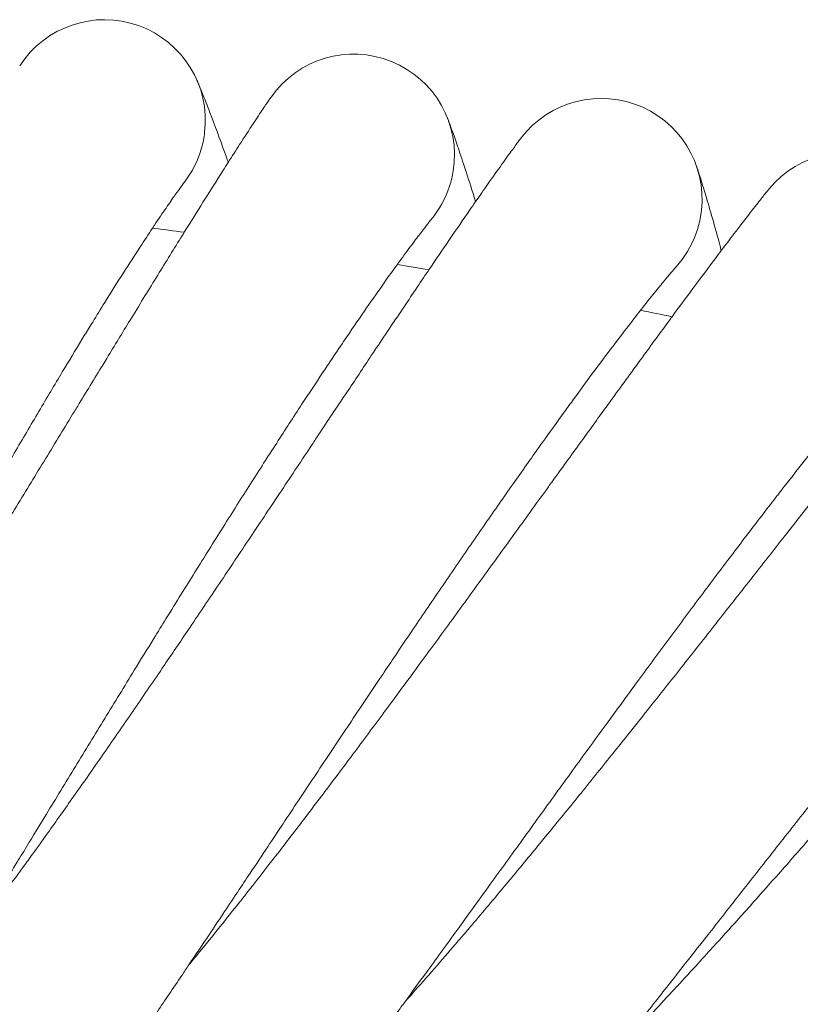
# Model space of a CAD drawing. Units: millimetres. Extents: x 1598 to 578302, y 1430 to 596964.
# Drawn here: x 7031 to 7093, y 5837 to 5915 of the extents above; entities that cross this region are included whole.
import ezdxf

# ---------------------------------------------------------------- set-up
doc = ezdxf.new("R2010")
doc.units = ezdxf.units.MM
doc.layers.add('Контур', color=7, linetype='Continuous', lineweight=15)

msp = doc.modelspace()

# ---------------------------------------------------------------- linework, layer by layer
at = {"layer": 'Контур'}
for p, q in [((7043.709, 5901.96), (7043.705, 5901.955)), ((7063.273, 5898.982), (7063.268, 5898.976)), ((7082.705, 5895.238), (7082.7, 5895.232))]:
    msp.add_line(p, q, dxfattribs=at)
for centre, radius, start, end in [((7037.362, 5906.83), 8, 353.25, 147.20264), ((7057.122, 5904.097), 8, 351, 144.95247), ((7076.759, 5900.59), 8, 348.75, 142.70233), ((7037.362, 5906.83), 8, 344.25, 353.25), ((7037.362, 5906.83), 8, 322.44238, 344.25), ((7096.244, 5896.315), 8, 346.5, 140.45222), ((7057.122, 5904.097), 8, 342, 351), ((7057.122, 5904.097), 8, 320.20056, 342), ((7076.759, 5900.59), 8, 339.75, 348.75), ((6977.653, 5402.352), 500, 82.41053, 82.70164), ((7076.759, 5900.59), 8, 317.94985, 339.75), ((6977.653, 5402.352), 500, 80.16053, 80.45164), ((6977.653, 5402.352), 500, 77.91053, 78.20164)]:
    msp.add_arc(centre, radius, start, end, dxfattribs=at)
for points, knots in [([(7044.689, 5910.044), (7044.689, 5910.042), (7044.689, 5910.043), (7044.689, 5910.043), (7044.689, 5910.043), (7044.689, 5910.043), (7044.689, 5910.043), (7044.689, 5910.043), (7044.689, 5910.043), (7044.689, 5910.042), (7044.689, 5910.042), (7044.69, 5910.041), (7044.69, 5910.04), (7044.691, 5910.038), (7044.692, 5910.036), (7044.694, 5910.031), (7044.696, 5910.027), (7044.701, 5910.015), (7044.706, 5910.005), (7044.72, 5909.971), (7044.732, 5909.943), (7044.763, 5909.872), (7044.781, 5909.828), (7044.808, 5909.764), (7044.814, 5909.751), (7044.825, 5909.724), (7044.831, 5909.711), (7044.848, 5909.669), (7044.86, 5909.64), (7044.898, 5909.55), (7044.925, 5909.484), (7045.011, 5909.276), (7045.075, 5909.119), (7045.282, 5908.605), (7045.445, 5908.194), (7045.818, 5907.225), (7046.03, 5906.665), (7046.499, 5905.398), (7046.757, 5904.689), (7047.078, 5903.786), (7047.124, 5903.657), (7047.174, 5903.514)], [0, 0, 0, 0, 0.003029, 0.003029, 0.006058, 0.006058, 0.006556, 0.006556, 0.011903, 0.011903, 0.023592, 0.023592, 0.046972, 0.046972, 0.093731, 0.093731, 0.187248, 0.187248, 0.374284, 0.374284, 0.748355, 0.748355, 1.162802, 1.162802, 1.267017, 1.267017, 1.366043, 1.366043, 1.564094, 1.564094, 1.950613, 1.950613, 2.685322, 2.685322, 4.082173, 4.082173, 5.510889, 5.510889, 6.97396, 6.97396, 7.22796, 7.22796, 7.22796, 7.22796]), ([(7009.52, 5843.718), (7009.748, 5844.041), (7009.982, 5844.376), (7010.706, 5845.416), (7011.216, 5846.156), (7012.205, 5847.607), (7012.689, 5848.327), (7013.249, 5849.157), (7013.339, 5849.293), (7013.645, 5849.749), (7013.862, 5850.075), (7014.466, 5850.985), (7014.847, 5851.561), (7015.866, 5853.11), (7016.512, 5854.1), (7017.836, 5856.144), (7018.514, 5857.2), (7019.9, 5859.37), (7020.608, 5860.486), (7022.051, 5862.772), (7022.785, 5863.942), (7023.635, 5865.302), (7023.747, 5865.482), (7024.497, 5866.688), (7025.133, 5867.709), (7025.807, 5868.797), (7025.84, 5868.851), (7026.605, 5870.09), (7027.335, 5871.271), (7028.84, 5873.717), (7029.611, 5874.974), (7031.153, 5877.494), (7031.924, 5878.756), (7033.461, 5881.275), (7034.226, 5882.53), (7035.065, 5883.906), (7035.152, 5884.05), (7035.899, 5885.275), (7036.57, 5886.375), (7037.328, 5887.617), (7037.437, 5887.797), (7038.161, 5888.981), (7038.788, 5890.008), (7040.101, 5892.153), (7040.791, 5893.278), (7042.129, 5895.451), (7042.777, 5896.499), (7043.495, 5897.656), (7043.596, 5897.82), (7044.189, 5898.77), (7044.701, 5899.595), (7045.732, 5901.239), (7046.258, 5902.072), (7046.892, 5903.07), (7047.04, 5903.303), (7047.484, 5903.997), (7047.796, 5904.486), (7048.476, 5905.541), (7048.834, 5906.089), (7049.452, 5907.032), (7049.715, 5907.427), (7050.139, 5908.059), (7050.301, 5908.298), (7050.501, 5908.59), (7050.555, 5908.667), (7050.573, 5908.691)], [6.036994, 6.036994, 6.036994, 6.036994, 6.57957, 6.57957, 7.664909, 7.664909, 8.592658, 8.592658, 8.760334, 8.760334, 9.169469, 9.169469, 9.863824, 9.863824, 10.97804, 10.97804, 12.104862, 12.104862, 13.24389, 13.24389, 14.396581, 14.396581, 14.572443, 14.572443, 15.563791, 15.563791, 15.616002, 15.616002, 16.745113, 16.745113, 17.940542, 17.940542, 19.15099, 19.15099, 20.37433, 20.37433, 20.514967, 20.514967, 21.611212, 21.611212, 21.793873, 21.793873, 22.860507, 22.860507, 24.120107, 24.120107, 25.390988, 25.390988, 25.59439, 25.59439, 26.67067, 26.67067, 27.951234, 27.951234, 28.336502, 28.336502, 29.222217, 29.222217, 30.481406, 30.481406, 31.730715, 31.730715, 32.96992, 32.96992, 34, 34, 34, 34]), ([(7064.569, 5907.02), (7064.569, 5907.02), (7064.569, 5907.02), (7064.569, 5907.02), (7064.569, 5907.02), (7064.569, 5907.02), (7064.569, 5907.019), (7064.569, 5907.019), (7064.57, 5907.018), (7064.57, 5907.017), (7064.571, 5907.016), (7064.572, 5907.013), (7064.573, 5907.011), (7064.575, 5907.004), (7064.577, 5906.999), (7064.584, 5906.982), (7064.589, 5906.968), (7064.607, 5906.921), (7064.623, 5906.881), (7064.651, 5906.807), (7064.662, 5906.779), (7064.683, 5906.723), (7064.693, 5906.696), (7064.714, 5906.638), (7064.726, 5906.608), (7064.76, 5906.514), (7064.786, 5906.446), (7064.865, 5906.23), (7064.924, 5906.067), (7065.113, 5905.537), (7065.26, 5905.117), (7065.597, 5904.129), (7065.788, 5903.558), (7066.208, 5902.267), (7066.439, 5901.546), (7066.72, 5900.643), (7066.757, 5900.528), (7066.796, 5900.398)], [0, 0, 0, 0, 0.00304, 0.00304, 0.006617, 0.006617, 0.013771, 0.013771, 0.0279, 0.0279, 0.056158, 0.056158, 0.112584, 0.112584, 0.225436, 0.225436, 0.451051, 0.451051, 0.902191, 0.902191, 1.137891, 1.137891, 1.337272, 1.337272, 1.533916, 1.533916, 1.91782, 1.91782, 2.648088, 2.648088, 4.012811, 4.012811, 5.408735, 5.408735, 6.83818, 6.83818, 7.058622, 7.058622, 7.058622, 7.058622]), ([(7026.824, 5842.126), (7027.063, 5842.44), (7027.31, 5842.765), (7028.073, 5843.774), (7028.611, 5844.493), (7029.657, 5845.905), (7030.17, 5846.607), (7030.762, 5847.414), (7030.857, 5847.545), (7031.18, 5847.989), (7031.411, 5848.307), (7032.05, 5849.193), (7032.453, 5849.752), (7033.531, 5851.259), (7034.215, 5852.222), (7035.618, 5854.213), (7036.337, 5855.241), (7037.807, 5857.355), (7038.559, 5858.442), (7040.09, 5860.67), (7040.869, 5861.81), (7041.773, 5863.137), (7041.893, 5863.314), (7042.69, 5864.49), (7043.364, 5865.483), (7044.08, 5866.544), (7044.117, 5866.598), (7044.929, 5867.806), (7045.705, 5868.956), (7047.303, 5871.339), (7048.122, 5872.565), (7049.762, 5875.022), (7050.583, 5876.253), (7052.217, 5878.71), (7053.031, 5879.935), (7053.924, 5881.278), (7054.018, 5881.42), (7054.813, 5882.614), (7055.525, 5883.686), (7056.331, 5884.897), (7056.449, 5885.074), (7057.218, 5886.229), (7057.884, 5887.229), (7059.28, 5889.319), (7060.014, 5890.416), (7061.436, 5892.536), (7062.124, 5893.557), (7062.888, 5894.687), (7062.997, 5894.848), (7063.626, 5895.774), (7064.17, 5896.577), (7065.264, 5898.178), (7065.822, 5898.991), (7066.495, 5899.964), (7066.653, 5900.192), (7067.124, 5900.868), (7067.455, 5901.344), (7068.175, 5902.37), (7068.554, 5902.904), (7069.21, 5903.822), (7069.488, 5904.207), (7069.936, 5904.822), (7070.108, 5905.055), (7070.32, 5905.339), (7070.377, 5905.414), (7070.395, 5905.438)], [6.036723, 6.036723, 6.036723, 6.036723, 6.577914, 6.577914, 7.663253, 7.663253, 8.592412, 8.592412, 8.758684, 8.758684, 9.169228, 9.169228, 9.862169, 9.862169, 10.976383, 10.976383, 12.103199, 12.103199, 13.24222, 13.24222, 14.394906, 14.394906, 14.572254, 14.572254, 15.562108, 15.562108, 15.615822, 15.615822, 16.743422, 16.743422, 17.938846, 17.938846, 19.149289, 19.149289, 20.37262, 20.37262, 20.514832, 20.514832, 21.6095, 21.6095, 21.793751, 21.793751, 22.85879, 22.85879, 24.118391, 24.118391, 25.389272, 25.389272, 25.5943, 25.5943, 26.668951, 26.668951, 27.94954, 27.94954, 28.336441, 28.336441, 29.220549, 29.220549, 30.479764, 30.479764, 31.7291, 31.7291, 32.968329, 32.968329, 34, 34, 34, 34]), ([(7084.315, 5903.219), (7084.316, 5903.217), (7084.315, 5903.219), (7084.315, 5903.219), (7084.315, 5903.219), (7084.315, 5903.218), (7084.315, 5903.218), (7084.316, 5903.218), (7084.316, 5903.217), (7084.316, 5903.216), (7084.316, 5903.215), (7084.317, 5903.213), (7084.318, 5903.212), (7084.319, 5903.206), (7084.321, 5903.203), (7084.325, 5903.19), (7084.328, 5903.181), (7084.339, 5903.148), (7084.349, 5903.121), (7084.368, 5903.063), (7084.378, 5903.034), (7084.394, 5902.987), (7084.399, 5902.973), (7084.405, 5902.953), (7084.406, 5902.949), (7084.409, 5902.942), (7084.41, 5902.938), (7084.413, 5902.93), (7084.414, 5902.927), (7084.417, 5902.917), (7084.419, 5902.91), (7084.426, 5902.889), (7084.431, 5902.875), (7084.445, 5902.831), (7084.456, 5902.801), (7084.487, 5902.705), (7084.509, 5902.636), (7084.58, 5902.417), (7084.633, 5902.251), (7084.801, 5901.714), (7084.932, 5901.288), (7085.23, 5900.287), (7085.398, 5899.709), (7085.768, 5898.403), (7085.969, 5897.673), (7086.215, 5896.76), (7086.246, 5896.644), (7086.281, 5896.514)], [0, 0, 0, 0, 0.003039, 0.003039, 0.006079, 0.006079, 0.011579, 0.011579, 0.02258, 0.02258, 0.044582, 0.044582, 0.088585, 0.088585, 0.176592, 0.176592, 0.352606, 0.352606, 0.704634, 0.704634, 0.981259, 0.981259, 1.102039, 1.102039, 1.132233, 1.132233, 1.162428, 1.162428, 1.187917, 1.187917, 1.237719, 1.237719, 1.337323, 1.337323, 1.534179, 1.534179, 1.918478, 1.918478, 2.64943, 2.64943, 4.013918, 4.013918, 5.409595, 5.409595, 6.838828, 6.838828, 7.057315, 7.057315, 7.057315, 7.057315]), ([(7023.933, 5869.485), (7024.312, 5870.155), (7024.69, 5870.824), (7025.405, 5872.085), (7025.742, 5872.677), (7026.782, 5874.502), (7027.484, 5875.729), (7028.863, 5878.124), (7029.541, 5879.295), (7030.869, 5881.574), (7031.52, 5882.684), (7032.794, 5884.839), (7033.414, 5885.881), (7034.084, 5886.997), (7034.151, 5887.109), (7034.733, 5888.069), (7035.261, 5888.947), (7035.988, 5890.136), (7036.21, 5890.499), (7036.751, 5891.376), (7037.073, 5891.897), (7037.901, 5893.227), (7038.396, 5894.012), (7039.331, 5895.482), (7039.772, 5896.167), (7040.536, 5897.339), (7040.847, 5897.807), (7041.225, 5898.382), (7041.272, 5898.452), (7041.661, 5899.035), (7041.971, 5899.493), (7042.516, 5900.288), (7042.753, 5900.628), (7043.15, 5901.192), (7043.312, 5901.418), (7043.555, 5901.753), (7043.639, 5901.866), (7043.701, 5901.949), (7043.711, 5901.963), (7043.72, 5901.975), (7043.717, 5901.97), (7043.709, 5901.96)], [0, 0, 0, 0, 0.78828, 0.78828, 1.491265, 1.491265, 2.964224, 2.964224, 4.418444, 4.418444, 5.855405, 5.855405, 7.276468, 7.276468, 7.43007, 7.43007, 8.680747, 8.680747, 9.237683, 9.237683, 10.071695, 10.071695, 11.45039, 11.45039, 12.817075, 12.817075, 13.972924, 13.972924, 14.163871, 14.163871, 15.47699, 15.47699, 16.762075, 16.762075, 18.019831, 18.019831, 19.251907, 19.251907, 19.78398, 19.78398, 20.229974, 20.229974, 20.229974, 20.229974]), ([(7044.051, 5839.857), (7044.302, 5840.16), (7044.561, 5840.474), (7045.363, 5841.452), (7045.929, 5842.15), (7047.03, 5843.52), (7047.57, 5844.202), (7048.193, 5844.985), (7048.293, 5845.111), (7048.633, 5845.542), (7048.877, 5845.852), (7049.55, 5846.712), (7049.974, 5847.254), (7051.109, 5848.716), (7051.831, 5849.652), (7053.311, 5851.586), (7054.07, 5852.585), (7055.622, 5854.64), (7056.415, 5855.696), (7058.033, 5857.862), (7058.856, 5858.97), (7059.812, 5860.263), (7059.94, 5860.435), (7060.782, 5861.579), (7061.494, 5862.544), (7062.251, 5863.576), (7062.291, 5863.63), (7063.15, 5864.805), (7063.969, 5865.922), (7065.659, 5868.239), (7066.526, 5869.432), (7068.261, 5871.823), (7069.129, 5873.021), (7070.859, 5875.411), (7071.72, 5876.603), (7072.666, 5877.912), (7072.767, 5878.051), (7073.608, 5879.214), (7074.361, 5880.255), (7075.213, 5881.434), (7075.339, 5881.607), (7076.153, 5882.731), (7076.857, 5883.703), (7078.333, 5885.736), (7079.109, 5886.803), (7080.614, 5888.865), (7081.341, 5889.859), (7082.15, 5890.959), (7082.266, 5891.117), (7082.931, 5892.018), (7083.505, 5892.798), (7084.66, 5894.354), (7085.25, 5895.144), (7085.962, 5896.091), (7086.129, 5896.313), (7086.626, 5896.971), (7086.975, 5897.432), (7087.735, 5898.429), (7088.134, 5898.948), (7088.826, 5899.84), (7089.119, 5900.214), (7089.591, 5900.811), (7089.772, 5901.037), (7089.996, 5901.313), (7090.056, 5901.386), (7090.075, 5901.409)], [6.036506, 6.036506, 6.036506, 6.036506, 6.57659, 6.57659, 7.66193, 7.66193, 8.592215, 8.592215, 8.757366, 8.757366, 9.169035, 9.169035, 9.860847, 9.860847, 10.97506, 10.97506, 12.101871, 12.101871, 13.240886, 13.240886, 14.393568, 14.393568, 14.572103, 14.572103, 15.560764, 15.560764, 15.615678, 15.615678, 16.742071, 16.742071, 17.937492, 17.937492, 19.147929, 19.147929, 20.371254, 20.371254, 20.514725, 20.514725, 21.608132, 21.608132, 21.793654, 21.793654, 22.857418, 22.857418, 24.11702, 24.11702, 25.387901, 25.387901, 25.594229, 25.594229, 26.667578, 26.667578, 27.948187, 27.948187, 28.336392, 28.336392, 29.219216, 29.219216, 30.478452, 30.478452, 31.72781, 31.72781, 32.967058, 32.967058, 34, 34, 34, 34]), ([(7042.237, 5867.307), (7042.641, 5867.963), (7043.046, 5868.616), (7043.81, 5869.848), (7044.17, 5870.426), (7045.28, 5872.209), (7046.03, 5873.407), (7047.502, 5875.747), (7048.225, 5876.89), (7049.642, 5879.115), (7050.336, 5880.199), (7051.694, 5882.302), (7052.355, 5883.319), (7053.068, 5884.408), (7053.139, 5884.517), (7053.758, 5885.454), (7054.32, 5886.31), (7055.093, 5887.469), (7055.33, 5887.824), (7055.904, 5888.679), (7056.247, 5889.187), (7057.127, 5890.483), (7057.652, 5891.249), (7058.644, 5892.68), (7059.112, 5893.348), (7059.92, 5894.489), (7060.249, 5894.945), (7060.65, 5895.504), (7060.7, 5895.572), (7061.112, 5896.139), (7061.439, 5896.584), (7062.015, 5897.358), (7062.265, 5897.688), (7062.684, 5898.236), (7062.855, 5898.455), (7063.111, 5898.781), (7063.199, 5898.89), (7063.264, 5898.971), (7063.275, 5898.984), (7063.284, 5898.996), (7063.281, 5898.992), (7063.273, 5898.982)], [0, 0, 0, 0, 0.806773, 0.806773, 1.526188, 1.526188, 3.033633, 3.033633, 4.521903, 4.521903, 5.992515, 5.992515, 7.446855, 7.446855, 7.604075, 7.604075, 8.884013, 8.884013, 9.454007, 9.454007, 10.307541, 10.307541, 11.718494, 11.718494, 13.117188, 13.117188, 14.300118, 14.300118, 14.495543, 14.495543, 15.8394, 15.8394, 17.1546, 17.1546, 18.441769, 18.441769, 19.702708, 19.702708, 20.247263, 20.247263, 20.696849, 20.696849, 20.696849, 20.696849]), ([(7061.176, 5836.913), (7061.438, 5837.205), (7061.709, 5837.509), (7062.548, 5838.454), (7063.141, 5839.129), (7064.296, 5840.455), (7064.863, 5841.116), (7065.516, 5841.873), (7065.62, 5841.995), (7065.977, 5842.413), (7066.234, 5842.713), (7066.94, 5843.546), (7067.384, 5844.071), (7068.575, 5845.486), (7069.333, 5846.393), (7070.887, 5848.267), (7071.685, 5849.236), (7073.317, 5851.228), (7074.151, 5852.252), (7075.852, 5854.353), (7076.718, 5855.428), (7077.725, 5856.682), (7077.86, 5856.85), (7078.747, 5857.96), (7079.496, 5858.896), (7080.292, 5859.897), (7080.335, 5859.95), (7081.239, 5861.091), (7082.101, 5862.174), (7083.88, 5864.422), (7084.793, 5865.58), (7086.621, 5867.901), (7087.535, 5869.064), (7089.357, 5871.385), (7090.265, 5872.542), (7091.262, 5873.813), (7091.369, 5873.949), (7092.255, 5875.078), (7093.047, 5876.088), (7093.946, 5877.232), (7094.078, 5877.402), (7094.936, 5878.492), (7095.677, 5879.436), (7097.231, 5881.408), (7098.049, 5882.444), (7099.633, 5884.446), (7100.399, 5885.411), (7101.251, 5886.478), (7101.373, 5886.633), (7102.073, 5887.507), (7102.677, 5888.262), (7103.892, 5889.772), (7104.513, 5890.538), (7105.261, 5891.457), (7105.437, 5891.673), (7105.96, 5892.311), (7106.327, 5892.758), (7107.125, 5893.724), (7107.545, 5894.227), (7108.271, 5895.091), (7108.578, 5895.453), (7109.074, 5896.032), (7109.264, 5896.25), (7109.498, 5896.518), (7109.561, 5896.588), (7109.581, 5896.611)], [6.036343, 6.036343, 6.036343, 6.036343, 6.5756, 6.5756, 7.66094, 7.66094, 8.592067, 8.592067, 8.75638, 8.75638, 9.168891, 9.168891, 9.859858, 9.859858, 10.974069, 10.974069, 12.100877, 12.100877, 13.239887, 13.239887, 14.392566, 14.392566, 14.57199, 14.57199, 15.559758, 15.559758, 15.61557, 15.61557, 16.74106, 16.74106, 17.936479, 17.936479, 19.146912, 19.146912, 20.370232, 20.370232, 20.514645, 20.514645, 21.607108, 21.607108, 21.793581, 21.793581, 22.856392, 22.856392, 24.115994, 24.115994, 25.386874, 25.386874, 25.594175, 25.594175, 26.666551, 26.666551, 27.947174, 27.947174, 28.336355, 28.336355, 29.218219, 29.218219, 30.47747, 30.47747, 31.726844, 31.726844, 32.966107, 32.966107, 34, 34, 34, 34]), ([(7060.441, 5864.413), (7060.871, 5865.052), (7061.301, 5865.689), (7062.113, 5866.89), (7062.495, 5867.454), (7063.675, 5869.192), (7064.471, 5870.36), (7066.034, 5872.639), (7066.801, 5873.753), (7068.304, 5875.922), (7069.041, 5876.977), (7070.479, 5879.025), (7071.18, 5880.016), (7071.935, 5881.076), (7072.01, 5881.182), (7072.666, 5882.093), (7073.261, 5882.927), (7074.079, 5884.055), (7074.329, 5884.4), (7074.937, 5885.232), (7075.299, 5885.726), (7076.229, 5886.987), (7076.784, 5887.731), (7077.831, 5889.122), (7078.325, 5889.771), (7079.178, 5890.88), (7079.525, 5891.322), (7079.947, 5891.865), (7080, 5891.931), (7080.433, 5892.482), (7080.778, 5892.914), (7081.384, 5893.664), (7081.646, 5893.984), (7082.087, 5894.516), (7082.266, 5894.728), (7082.535, 5895.043), (7082.627, 5895.149), (7082.695, 5895.227), (7082.706, 5895.239), (7082.716, 5895.251), (7082.713, 5895.247), (7082.705, 5895.238)], [0, 0, 0, 0, 0.788568, 0.788568, 1.491699, 1.491699, 2.965072, 2.965072, 4.419706, 4.419706, 5.857085, 5.857085, 7.278558, 7.278558, 7.432243, 7.432243, 8.683234, 8.683234, 9.24036, 9.24036, 10.074599, 10.074599, 11.453644, 11.453644, 12.820732, 12.820732, 13.976942, 13.976942, 14.167955, 14.167955, 15.481433, 15.481433, 16.76693, 16.76693, 18.024978, 18.024978, 19.25743, 19.25743, 19.789696, 19.789696, 20.223548, 20.223548, 20.223548, 20.223548]), ([(7078.173, 5833.299), (7078.446, 5833.58), (7078.728, 5833.873), (7079.603, 5834.784), (7080.222, 5835.435), (7081.428, 5836.715), (7082.021, 5837.354), (7082.703, 5838.085), (7082.812, 5838.202), (7083.185, 5838.605), (7083.454, 5838.896), (7084.192, 5839.7), (7084.656, 5840.206), (7085.901, 5841.574), (7086.694, 5842.45), (7088.321, 5844.262), (7089.156, 5845.198), (7090.864, 5847.124), (7091.738, 5848.115), (7093.521, 5850.148), (7094.428, 5851.188), (7095.483, 5852.402), (7095.626, 5852.565), (7096.555, 5853.64), (7097.34, 5854.545), (7098.175, 5855.514), (7098.22, 5855.566), (7099.169, 5856.67), (7100.072, 5857.718), (7101.937, 5859.894), (7102.895, 5861.015), (7104.812, 5863.263), (7105.772, 5864.389), (7107.684, 5866.636), (7108.636, 5867.757), (7109.683, 5868.988), (7109.795, 5869.121), (7110.725, 5870.214), (7111.556, 5871.192), (7112.499, 5872.3), (7112.638, 5872.464), (7113.538, 5873.52), (7114.315, 5874.433), (7115.945, 5876.343), (7116.803, 5877.346), (7118.465, 5879.284), (7119.268, 5880.218), (7120.161, 5881.252), (7120.29, 5881.402), (7121.024, 5882.247), (7121.657, 5882.978), (7122.93, 5884.439), (7123.58, 5885.18), (7124.365, 5886.069), (7124.549, 5886.279), (7125.097, 5886.896), (7125.48, 5887.327), (7126.316, 5888.261), (7126.755, 5888.747), (7127.514, 5889.582), (7127.836, 5889.932), (7128.354, 5890.491), (7128.552, 5890.702), (7128.797, 5890.96), (7128.863, 5891.029), (7128.884, 5891.05)], [6.036235, 6.036235, 6.036235, 6.036235, 6.574942, 6.574942, 7.660282, 7.660282, 8.591969, 8.591969, 8.755724, 8.755724, 9.168795, 9.168795, 9.859201, 9.859201, 10.973412, 10.973412, 12.100216, 12.100216, 13.239224, 13.239224, 14.3919, 14.3919, 14.571915, 14.571915, 15.55909, 15.55909, 15.615499, 15.615499, 16.740388, 16.740388, 17.935805, 17.935805, 19.146236, 19.146236, 20.369552, 20.369552, 20.514592, 20.514592, 21.606428, 21.606428, 21.793532, 21.793532, 22.85571, 22.85571, 24.115312, 24.115312, 25.386193, 25.386193, 25.59414, 25.59414, 26.665868, 26.665868, 27.946501, 27.946501, 28.336331, 28.336331, 29.217556, 29.217556, 30.476818, 30.476818, 31.726203, 31.726203, 32.965475, 32.965475, 34, 34, 34, 34]), ([(7078.517, 5860.807), (7078.972, 5861.428), (7079.427, 5862.048), (7080.285, 5863.216), (7080.689, 5863.764), (7081.937, 5865.455), (7082.778, 5866.59), (7084.429, 5868.807), (7085.239, 5869.89), (7086.827, 5871.997), (7087.604, 5873.023), (7089.122, 5875.014), (7089.861, 5875.976), (7090.657, 5877.005), (7090.737, 5877.108), (7091.427, 5877.993), (7092.055, 5878.803), (7092.916, 5879.898), (7093.18, 5880.233), (7093.82, 5881.04), (7094.201, 5881.52), (7095.18, 5882.743), (7095.764, 5883.465), (7096.865, 5884.814), (7097.384, 5885.443), (7098.279, 5886.517), (7098.643, 5886.946), (7099.087, 5887.472), (7099.142, 5887.536), (7099.596, 5888.069), (7099.958, 5888.487), (7100.593, 5889.213), (7100.867, 5889.522), (7101.329, 5890.036), (7101.516, 5890.241), (7101.797, 5890.546), (7101.893, 5890.648), (7101.965, 5890.723), (7101.976, 5890.735), (7101.987, 5890.746), (7101.983, 5890.743), (7101.975, 5890.734)], [0, 0, 0, 0, 0.788672, 0.788672, 1.491856, 1.491856, 2.96538, 2.96538, 4.420163, 4.420163, 5.857694, 5.857694, 7.279316, 7.279316, 7.433031, 7.433031, 8.684136, 8.684136, 9.241331, 9.241331, 10.075652, 10.075652, 11.454825, 11.454825, 12.822058, 12.822058, 13.978399, 13.978399, 14.169436, 14.169436, 15.483044, 15.483044, 16.768691, 16.768691, 18.026845, 18.026845, 19.259434, 19.259434, 19.791768, 19.791768, 20.221212, 20.221212, 20.221212, 20.221212]), ([(7018.098, 5828.427), (7018.1, 5828.43), (7018.098, 5828.427), (7018.098, 5828.427), (7018.098, 5828.427), (7018.098, 5828.427), (7018.098, 5828.427), (7018.098, 5828.427), (7018.098, 5828.427), (7018.098, 5828.428), (7018.099, 5828.428), (7018.099, 5828.429), (7018.099, 5828.429), (7018.1, 5828.431), (7018.101, 5828.432), (7018.103, 5828.435), (7018.105, 5828.437), (7018.111, 5828.446), (7018.115, 5828.452), (7018.131, 5828.475), (7018.145, 5828.495), (7018.167, 5828.526), (7018.172, 5828.533), (7018.182, 5828.547), (7018.187, 5828.555), (7018.197, 5828.57), (7018.203, 5828.578), (7018.219, 5828.602), (7018.231, 5828.619), (7018.268, 5828.674), (7018.297, 5828.715), (7018.388, 5828.849), (7018.461, 5828.956), (7018.708, 5829.322), (7018.915, 5829.631), (7019.409, 5830.376), (7019.729, 5830.867), (7020.043, 5831.347), (7020.076, 5831.397), (7020.218, 5831.615), (7020.329, 5831.787), (7020.732, 5832.413), (7021.01, 5832.843), (7021.764, 5834.023), (7022.252, 5834.792), (7023.3, 5836.454), (7023.893, 5837.406), (7024.454, 5838.302), (7024.457, 5838.306), (7024.752, 5838.78), (7025.052, 5839.263), (7025.68, 5840.275), (7026.008, 5840.805), (7026.502, 5841.604), (7026.659, 5841.859), (7027.336, 5842.959), (7027.844, 5843.784), (7029.035, 5845.725), (7029.732, 5846.866), (7030.448, 5848.036), (7030.486, 5848.098), (7030.811, 5848.63), (7031.1, 5849.103), (7031.845, 5850.324), (7032.298, 5851.067), (7033.511, 5853.057), (7034.28, 5854.318), (7035.825, 5856.853), (7036.603, 5858.127), (7038.161, 5860.677), (7038.943, 5861.954), (7040.245, 5864.076), (7040.764, 5864.918), (7041.6, 5866.276), (7041.918, 5866.792), (7042.237, 5867.307)], [0, 0, 0, 0, 0.003066, 0.003066, 0.006132, 0.006132, 0.006405, 0.006405, 0.011998, 0.011998, 0.023729, 0.023729, 0.04719, 0.04719, 0.094113, 0.094113, 0.18796, 0.18796, 0.375652, 0.375652, 0.751037, 0.751037, 0.858743, 0.858743, 0.957287, 0.957287, 1.05583, 1.05583, 1.248316, 1.248316, 1.633287, 1.633287, 2.384823, 2.384823, 3.863357, 3.863357, 5.335204, 5.335204, 5.468543, 5.468543, 5.968736, 5.968736, 7.083999, 7.083999, 8.714233, 8.714233, 10.350302, 10.350302, 10.357427, 10.357427, 11.165705, 11.165705, 12.009901, 12.009901, 12.409415, 12.409415, 13.651365, 13.651365, 15.197208, 15.197208, 15.279055, 15.279055, 15.916047, 15.916047, 16.893387, 16.893387, 18.49226, 18.49226, 20.073888, 20.073888, 21.639026, 21.639026, 22.668963, 22.668963, 23.303151, 23.303151, 23.303151, 23.303151]), ([(7034.794, 5826.51), (7034.795, 5826.512), (7034.794, 5826.511), (7034.795, 5826.511), (7034.795, 5826.511), (7034.795, 5826.511), (7034.795, 5826.511), (7034.795, 5826.511), (7034.795, 5826.512), (7034.796, 5826.512), (7034.796, 5826.513), (7034.797, 5826.514), (7034.798, 5826.515), (7034.8, 5826.518), (7034.802, 5826.521), (7034.808, 5826.529), (7034.813, 5826.535), (7034.83, 5826.558), (7034.845, 5826.577), (7034.867, 5826.607), (7034.872, 5826.614), (7034.888, 5826.634), (7034.899, 5826.649), (7034.922, 5826.68), (7034.934, 5826.696), (7034.973, 5826.749), (7035.003, 5826.788), (7035.098, 5826.917), (7035.173, 5827.019), (7035.43, 5827.369), (7035.646, 5827.664), (7036.167, 5828.387), (7036.515, 5828.878), (7036.846, 5829.342), (7036.871, 5829.378), (7037.021, 5829.59), (7037.147, 5829.768), (7037.573, 5830.375), (7037.858, 5830.782), (7038.645, 5831.912), (7039.161, 5832.658), (7040.273, 5834.277), (7040.869, 5835.15), (7041.51, 5836.093), (7041.52, 5836.108), (7041.86, 5836.611), (7042.166, 5837.061), (7042.821, 5838.03), (7043.155, 5838.526), (7043.679, 5839.304), (7043.861, 5839.574), (7044.58, 5840.645), (7045.105, 5841.427), (7046.37, 5843.318), (7047.128, 5844.456), (7047.889, 5845.596), (7047.912, 5845.631), (7048.257, 5846.149), (7048.581, 5846.635), (7049.373, 5847.825), (7049.839, 5848.525), (7051.112, 5850.44), (7051.928, 5851.669), (7053.572, 5854.14), (7054.398, 5855.382), (7056.056, 5857.87), (7056.887, 5859.115), (7058.289, 5861.21), (7058.858, 5862.058), (7059.764, 5863.408), (7060.103, 5863.911), (7060.441, 5864.413)], [0, 0, 0, 0, 0.003078, 0.003078, 0.006156, 0.006156, 0.011913, 0.011913, 0.023427, 0.023427, 0.046456, 0.046456, 0.092512, 0.092512, 0.184626, 0.184626, 0.368853, 0.368853, 0.737308, 0.737308, 0.838571, 0.838571, 1.029872, 1.029872, 1.215932, 1.215932, 1.588052, 1.588052, 2.314322, 2.314322, 3.742901, 3.742901, 5.21461, 5.21461, 5.311555, 5.311555, 5.833825, 5.833825, 6.890248, 6.890248, 8.483302, 8.483302, 10.089105, 10.089105, 10.116367, 10.116367, 10.913346, 10.913346, 11.704474, 11.704474, 12.128949, 12.128949, 13.309092, 13.309092, 14.853736, 14.853736, 14.900301, 14.900301, 15.556331, 15.556331, 16.47843, 16.47843, 18.041518, 18.041518, 19.587715, 19.587715, 21.117854, 21.117854, 22.156622, 22.156622, 22.776452, 22.776452, 22.776452, 22.776452]), ([(7051.403, 5823.94), (7051.404, 5823.941), (7051.403, 5823.94), (7051.403, 5823.94), (7051.403, 5823.941), (7051.403, 5823.941), (7051.403, 5823.941), (7051.403, 5823.941), (7051.404, 5823.941), (7051.404, 5823.942), (7051.404, 5823.942), (7051.406, 5823.944), (7051.406, 5823.945), (7051.409, 5823.948), (7051.411, 5823.95), (7051.417, 5823.958), (7051.422, 5823.964), (7051.44, 5823.986), (7051.456, 5824.005), (7051.48, 5824.034), (7051.485, 5824.04), (7051.501, 5824.06), (7051.512, 5824.074), (7051.537, 5824.104), (7051.55, 5824.12), (7051.591, 5824.171), (7051.621, 5824.209), (7051.722, 5824.334), (7051.801, 5824.432), (7052.071, 5824.772), (7052.297, 5825.058), (7052.847, 5825.76), (7053.214, 5826.238), (7053.563, 5826.688), (7053.59, 5826.723), (7053.747, 5826.928), (7053.881, 5827.102), (7054.33, 5827.692), (7054.631, 5828.086), (7055.46, 5829.183), (7056.005, 5829.908), (7057.179, 5831.481), (7057.809, 5832.33), (7058.487, 5833.249), (7058.499, 5833.265), (7058.859, 5833.755), (7059.183, 5834.193), (7059.875, 5835.134), (7060.227, 5835.615), (7060.781, 5836.372), (7060.974, 5836.636), (7061.734, 5837.678), (7062.289, 5838.437), (7063.626, 5840.276), (7064.43, 5841.386), (7065.235, 5842.495), (7065.259, 5842.527), (7065.623, 5843.031), (7065.968, 5843.506), (7066.806, 5844.664), (7067.297, 5845.344), (7068.643, 5847.205), (7069.507, 5848.4), (7071.246, 5850.806), (7072.121, 5852.014), (7073.875, 5854.434), (7074.754, 5855.646), (7076.239, 5857.687), (7076.842, 5858.514), (7077.802, 5859.829), (7078.16, 5860.318), (7078.517, 5860.807)], [0, 0, 0, 0, 0.003078, 0.003078, 0.006156, 0.006156, 0.011945, 0.011945, 0.023523, 0.023523, 0.046679, 0.046679, 0.09299, 0.09299, 0.185612, 0.185612, 0.370856, 0.370856, 0.741344, 0.741344, 0.838654, 0.838654, 1.029811, 1.029811, 1.21573, 1.21573, 1.587569, 1.587569, 2.31329, 2.31329, 3.740789, 3.740789, 5.215145, 5.215145, 5.309588, 5.309588, 5.834426, 5.834426, 6.888428, 6.888428, 8.481634, 8.481634, 10.087581, 10.087581, 10.117412, 10.117412, 10.914476, 10.914476, 11.703134, 11.703134, 12.130207, 12.130207, 13.307936, 13.307936, 14.855274, 14.855274, 14.899328, 14.899328, 15.557944, 15.557944, 16.477644, 16.477644, 18.040916, 18.040916, 19.587304, 19.587304, 21.117628, 21.117628, 22.158913, 22.158913, 22.778788, 22.778788, 22.778788, 22.778788]), ([(7067.897, 5820.72), (7067.898, 5820.72), (7067.897, 5820.72), (7067.898, 5820.72), (7067.898, 5820.72), (7067.898, 5820.72), (7067.898, 5820.72), (7067.898, 5820.721), (7067.898, 5820.721), (7067.899, 5820.721), (7067.899, 5820.722), (7067.9, 5820.723), (7067.901, 5820.724), (7067.903, 5820.727), (7067.905, 5820.729), (7067.911, 5820.736), (7067.916, 5820.741), (7067.934, 5820.761), (7067.948, 5820.777), (7067.973, 5820.805), (7067.981, 5820.814), (7068, 5820.836), (7068.012, 5820.849), (7068.038, 5820.879), (7068.051, 5820.894), (7068.095, 5820.944), (7068.128, 5820.981), (7068.234, 5821.103), (7068.318, 5821.2), (7068.605, 5821.532), (7068.845, 5821.813), (7069.422, 5822.494), (7069.802, 5822.949), (7070.169, 5823.387), (7070.204, 5823.428), (7070.37, 5823.628), (7070.504, 5823.789), (7070.977, 5824.363), (7071.299, 5824.753), (7072.181, 5825.829), (7072.755, 5826.533), (7073.992, 5828.062), (7074.656, 5828.888), (7075.361, 5829.768), (7075.364, 5829.772), (7075.734, 5830.235), (7076.074, 5830.659), (7076.813, 5831.586), (7077.194, 5832.066), (7077.778, 5832.801), (7077.971, 5833.044), (7078.772, 5834.056), (7079.367, 5834.807), (7080.777, 5836.594), (7081.611, 5837.655), (7082.46, 5838.732), (7082.497, 5838.78), (7082.881, 5839.269), (7083.232, 5839.715), (7084.115, 5840.839), (7084.645, 5841.514), (7086.076, 5843.338), (7086.987, 5844.499), (7088.819, 5846.835), (7089.741, 5848.008), (7091.588, 5850.358), (7092.515, 5851.534), (7094.066, 5853.499), (7094.687, 5854.284), (7095.685, 5855.544), (7096.062, 5856.019), (7096.438, 5856.493)], [0, 0, 0, 0, 0.00309, 0.00309, 0.006181, 0.006181, 0.011492, 0.011492, 0.022114, 0.022114, 0.043359, 0.043359, 0.085848, 0.085848, 0.170827, 0.170827, 0.340784, 0.340784, 0.680697, 0.680697, 0.818833, 0.818833, 1.005073, 1.005073, 1.190218, 1.190218, 1.556125, 1.556125, 2.27041, 2.27041, 3.675609, 3.675609, 5.094241, 5.094241, 5.208212, 5.208212, 5.699168, 5.699168, 6.750623, 6.750623, 8.307139, 8.307139, 9.87602, 9.87602, 9.882877, 9.882877, 10.661467, 10.661467, 11.453966, 11.453966, 11.849019, 11.849019, 13.021405, 13.021405, 14.510919, 14.510919, 14.575699, 14.575699, 15.197302, 15.197302, 16.117255, 16.117255, 17.644053, 17.644053, 19.154404, 19.154404, 20.649012, 20.649012, 21.645258, 21.645258, 22.250751, 22.250751, 22.250751, 22.250751]), ([(7084.253, 5816.854), (7084.254, 5816.856), (7084.253, 5816.854), (7084.253, 5816.855), (7084.253, 5816.855), (7084.253, 5816.855), (7084.253, 5816.855), (7084.254, 5816.855), (7084.254, 5816.855), (7084.254, 5816.856), (7084.255, 5816.856), (7084.256, 5816.858), (7084.257, 5816.858), (7084.26, 5816.861), (7084.262, 5816.864), (7084.269, 5816.871), (7084.274, 5816.877), (7084.294, 5816.897), (7084.311, 5816.915), (7084.337, 5816.942), (7084.342, 5816.948), (7084.36, 5816.966), (7084.372, 5816.979), (7084.399, 5817.007), (7084.414, 5817.023), (7084.459, 5817.071), (7084.493, 5817.106), (7084.604, 5817.224), (7084.692, 5817.317), (7084.991, 5817.638), (7085.242, 5817.909), (7085.845, 5818.566), (7086.243, 5819.007), (7086.627, 5819.43), (7086.663, 5819.47), (7086.837, 5819.662), (7086.978, 5819.819), (7087.473, 5820.373), (7087.81, 5820.75), (7088.733, 5821.789), (7089.334, 5822.471), (7090.63, 5823.95), (7091.326, 5824.749), (7092.065, 5825.601), (7092.069, 5825.605), (7092.457, 5826.055), (7092.813, 5826.465), (7093.587, 5827.361), (7093.987, 5827.825), (7094.599, 5828.537), (7094.802, 5828.772), (7095.642, 5829.752), (7096.265, 5830.479), (7097.744, 5832.209), (7098.62, 5833.237), (7099.51, 5834.28), (7099.548, 5834.325), (7099.952, 5834.799), (7100.32, 5835.232), (7101.247, 5836.321), (7101.802, 5836.974), (7103.303, 5838.739), (7104.259, 5839.864), (7106.182, 5842.125), (7107.148, 5843.261), (7109.087, 5845.537), (7110.059, 5846.675), (7111.686, 5848.579), (7112.339, 5849.34), (7113.386, 5850.561), (7113.781, 5851.021), (7114.176, 5851.48)], [0, 0, 0, 0, 0.003091, 0.003091, 0.006181, 0.006181, 0.011839, 0.011839, 0.023156, 0.023156, 0.045788, 0.045788, 0.091053, 0.091053, 0.181584, 0.181584, 0.362644, 0.362644, 0.724766, 0.724766, 0.818907, 0.818907, 1.005077, 1.005077, 1.190152, 1.190152, 1.555921, 1.555921, 2.269937, 2.269937, 3.674606, 3.674606, 5.094531, 5.094531, 5.207278, 5.207278, 5.69949, 5.69949, 6.749759, 6.749759, 8.306348, 8.306348, 9.875297, 9.875297, 9.883411, 9.883411, 10.662043, 10.662043, 11.453332, 11.453332, 11.849656, 11.849656, 13.020859, 13.020859, 14.511689, 14.511689, 14.57524, 14.57524, 15.198108, 15.198108, 16.116886, 16.116886, 17.643772, 17.643772, 19.154215, 19.154215, 20.648912, 20.648912, 21.646388, 21.646388, 22.251902, 22.251902, 22.251902, 22.251902])]:
    msp.add_open_spline(points, degree=3, knots=knots, dxfattribs=at)

doc.saveas('drawing.dxf')
